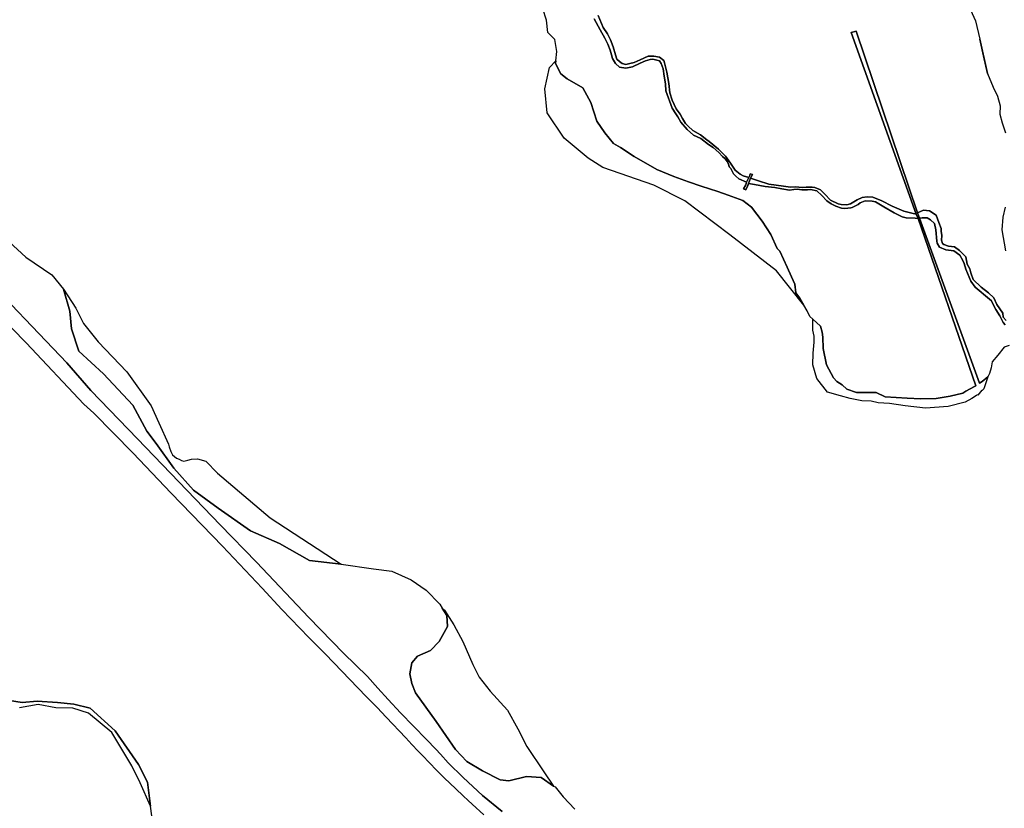
# Model space of a CAD drawing. Extents: x 1453770 to 1514873, y 4340313 to 4487140.
# Drawn here: x 1471058 to 1475083, y 4389191 to 4392414 of the extents above; entities that cross this region are included whole.
import ezdxf

# ---------------------------------------------------------------- set-up
doc = ezdxf.new("R2010")
doc.units = 0
doc.header["$MEASUREMENT"] = 0
for name, color, linetype in [('A_2', 160, 'CONTINUOUS'), ('A_50', 140, 'CONTINUOUS'), ('B_100', 80, 'CONTINUOUS'), ('C', 1, 'CONTINUOUS')]:
    doc.layers.add(name, color=color, linetype=linetype)

msp = doc.modelspace()

# ---------------------------------------------------------------- linework, layer by layer
at = {"layer": 'A_2', "linetype": 'Continuous'}
for points in [[(1473422.9487, 4392430.7223), (1473443.7622, 4392381.5242), (1473460.5127, 4392356.6718), (1473472.6962, 4392331.8193), (1473483.8637, 4392302.4018), (1473493.5084, 4392269.9415), (1473499.6008, 4392253.2038), (1473509.2455, 4392243.06), (1473521.4277, 4392235.4515), (1473536.1488, 4392230.8872), (1473552.3926, 4392234.4377), (1473569.6525, 4392239.002), (1473595.033, 4392249.6533), (1473626.5059, 4392264.869), (1473650.8717, 4392265.3766), (1473673.7159, 4392260.3047), (1473691.0764, 4392246.7834), (1473694.1219, 4392237.6535), (1473703.7666, 4392200.1213), (1473710.8738, 4392153.4592), (1473715.9183, 4392114.7402), (1473724.5482, 4392085.3228), (1473741.3001, 4392049.3114), (1473757.5439, 4392028.0093), (1473767.1886, 4392010.2577), (1473779.3708, 4391989.4626), (1473790.5396, 4391978.3044), (1473809.321, 4391961.5666), (1473840.7939, 4391942.8005), (1473867.4069, 4391923.1798), (1473877.0516, 4391916.5864), (1473915.1236, 4391885.1406), (1473943.0429, 4391856.7371), (1473963.8551, 4391827.8272), (1473983.1445, 4391798.4098), (1474002.9419, 4391782.1796), (1474015.6334, 4391776.0547), (1474038.6789, 4391768.8305), (1474029.1895, 4391749.4166), (1473998.2564, 4391763.0703), (1473985.6719, 4391774.1347), (1473976.1074, 4391784.1943), (1473968.3585, 4391800.6717), (1473964.8355, 4391805.1981), (1473958.794, 4391812.2397), (1473956.2781, 4391819.7836), (1473951.2438, 4391832.3576), (1473941.1764, 4391845.4346), (1473931.109, 4391854.4875), (1473915.5043, 4391871.085), (1473892.8523, 4391892.2089), (1473873.2217, 4391903.2732), (1473842.0124, 4391928.9236), (1473811.8101, 4391942.5037), (1473786.641, 4391965.136), (1473760.466, 4391995.8165), (1473748.2799, 4392016.793), (1473740.2255, 4392029.87), (1473725.125, 4392052), (1473699.4529, 4392123.4187), (1473697.9429, 4392152.0865), (1473692.2656, 4392183.0697), (1473688.7425, 4392213.2466), (1473680.6881, 4392234.8735), (1473673.1379, 4392245.9385), (1473646.4587, 4392251.974), (1473635.8883, 4392251.471), (1473616.2564, 4392246.4415), (1473594.6116, 4392235.8795), (1473563.4022, 4392220.7911), (1473535.213, 4392215.2586), (1473509.5409, 4392219.2821), (1473492.9304, 4392234.3705), (1473481.8558, 4392254.9914), (1473476.8215, 4392270.5828), (1473471.2842, 4392289.1924), (1473462.2239, 4392313.3337), (1473450.0786, 4392338.2012), (1473431.4539, 4392371.8992), (1473405.7818, 4392418.1705)], [(1475086.4545, 4391166.1279), (1475077.5024, 4391175.7876), (1475064.97, 4391203.6933), (1475047.7827, 4391229.0952), (1475040.1281, 4391243.9004), (1475030.8183, 4391264.6512), (1475006.4691, 4391285.7595), (1474979.9719, 4391307.5834), (1474963.1259, 4391320.8046), (1474945.7934, 4391345.2526), (1474938.657, 4391362.0608), (1474925.9133, 4391394.1486), (1474918.1389, 4391416.8716), (1474913.0409, 4391429.0959), (1474900.8065, 4391451.5064), (1474876.3376, 4391469.333), (1474844.223, 4391473.408), (1474817.7157, 4391484.6133), (1474808.0302, 4391500.9119), (1474807.0104, 4391509.0613), (1474802.4229, 4391554.9007), (1474796.8144, 4391580.3677), (1474781.5216, 4391595.6473), (1474767.7581, 4391604.3062), (1474747.3686, 4391604.3062), (1474736.6633, 4391602.7782), (1474728.507, 4391624.6798), (1474751.956, 4391635.8851), (1474776.4249, 4391633.338), (1474803.9521, 4391614.493), (1474815.676, 4391585.4611), (1474824.3415, 4391561.0132), (1474824.5351, 4391550.1191), (1474827.5934, 4391531.783), (1474826.0642, 4391512.4284), (1474830.6517, 4391498.6768), (1474835.2391, 4391495.1113), (1474854.1007, 4391488.9988), (1474878.5696, 4391485.434), (1474899.9802, 4391471.1722), (1474924.9583, 4391444.6874), (1474931.0749, 4391414.1269), (1474941.7802, 4391395.7914), (1474945.4407, 4391378.6824), (1474955.1262, 4391351.6881), (1474987.7514, 4391320.6187), (1475018.8474, 4391298.2076), (1475039.7474, 4391277.8346), (1475052.5344, 4391250.1897), (1475076.494, 4391214.027), (1475078.5325, 4391198.2372), (1475090.2576, 4391184.9951)], [(1470879.7343, 4391397.8269), (1471250.2435, 4391010.9853), (1471349.4253, 4390898.6014), (1471540.3203, 4390700.3374), (1471877.4225, 4390349.271), (1472025.6185, 4390196.1809), (1472240.3763, 4389970.3105), (1472381.087, 4389824.9901), (1472479.1306, 4389729.2421), (1472522.3375, 4389681.6451), (1472564.6201, 4389634.7899), (1472614.4734, 4389581.1045), (1472720.8273, 4389472.6267), (1472759.047, 4389432.7784), (1472777.8806, 4389411.7471), (1472809.0721, 4389376.4162), (1472871.1114, 4389316.6431), (1472949.215, 4389243.0336), (1473030.0879, 4389177.7255)], [(1472955.0922, 4389164.4899), (1472908.1954, 4389207.0307), (1472891.5352, 4389222.444), (1472871.1725, 4389242.1731), (1472840.9372, 4389269.9171), (1472793.4242, 4389314.924), (1472761.9551, 4389346.9837), (1472704.9973, 4389406.6048), (1472686.4858, 4389424.4842), (1472660.5693, 4389450.9951), (1472636.5053, 4389478.7391), (1472555.6706, 4389562.5877), (1472519.7656, 4389602.9115), (1472474.7201, 4389647.3019), (1472307.9184, 4389820.3044), (1472240.6602, 4389889.3561), (1472129.3649, 4390003.8186), (1472049.7652, 4390090.1333), (1471886.6954, 4390261.8883), (1471676.73, 4390479.2466), (1471520.4923, 4390643.5974), (1471360.6756, 4390805.7456), (1471320.3168, 4390841.8862), (1471085.0091, 4391092.6299), (1470967.1529, 4391211.6209)]]:
    msp.add_lwpolyline(points, dxfattribs=at)
msp.add_lwpolyline([(1474723.0258, 4391619.088), (1474730.2552, 4391601.9314), (1474718.8483, 4391602.4957), (1474681.7948, 4391603.8501), (1474665.9801, 4391608.3655), (1474632.0893, 4391624.1677), (1474590.5159, 4391648.9999), (1474556.8747, 4391669.3312), (1474542.8667, 4391672.4921), (1474513.9466, 4391672.9436), (1474493.6119, 4391665.7194), (1474485.4785, 4391658.4959), (1474461.5291, 4391646.7569), (1474455.6544, 4391644.4996), (1474430.3503, 4391641.7901), (1474417.697, 4391643.1445), (1474394.1995, 4391651.2717), (1474374.7688, 4391661.2047), (1474358.0501, 4391673.8466), (1474336.8114, 4391695.5179), (1474316.0259, 4391714.9325), (1474290.7206, 4391719.8987), (1474278.5205, 4391718.9957), (1474255.4751, 4391718.9957), (1474235.5924, 4391721.2531), (1474222.0363, 4391719.4472), (1474204.5855, 4391717.2472), (1474173.8587, 4391722.6656), (1474144.9386, 4391727.6317), (1474105.1731, 4391732.1465), (1474061.7943, 4391740.2736), (1474037.8449, 4391744.3369), (1474045.9783, 4391766.4603), (1474077.8739, 4391755.6015), (1474120.802, 4391741.6052), (1474179.9969, 4391733.9302), (1474208.465, 4391728.9633), (1474227.8957, 4391731.2207), (1474257.2678, 4391728.0604), (1474273.0825, 4391729.4148), (1474297.6253, 4391729.3496), (1474308.9226, 4391727.5437), (1474331.064, 4391718.965), (1474348.6868, 4391700.454), (1474371.7322, 4391676.0733), (1474403.3642, 4391660.7226), (1474416.0163, 4391658.0137), (1474438.6097, 4391656.6593), (1474453.9737, 4391660.7226), (1474481.5378, 4391678.3306), (1474501.6077, 4391687.2635), (1474522.8452, 4391689.5209), (1474545.8906, 4391689.0694), (1474582.0413, 4391673.2672), (1474624.0654, 4391651.5953), (1474672.415, 4391630.8269), (1474704.951, 4391623.1512), (1474723.0258, 4391619.088)], close=True, dxfattribs=at)
at = {"layer": 'A_50', "linetype": 'Continuous'}
for points in [[(1474931.1115, 4392484.6309), (1474965.005, 4392409.2538), (1474982.4985, 4392334.9693), (1474997.8053, 4392266.1467), (1475014.3985, 4392193.7141), (1475037.7567, 4392138.2847), (1475055.2755, 4392101.3319), (1475065.9814, 4392061.4617), (1475065.0081, 4392028.3987), (1475073.7675, 4391992.4183), (1475087.21, 4391951.5982)], [(1473405.7818, 4392418.1705), (1473431.4539, 4392371.8992), (1473450.0786, 4392338.2012), (1473462.2239, 4392313.3337), (1473471.2842, 4392289.1924), (1473476.8215, 4392270.5828), (1473481.8558, 4392254.9914), (1473492.9304, 4392234.3705), (1473509.5409, 4392219.2821), (1473535.213, 4392215.2586), (1473563.4022, 4392220.7911), (1473594.6116, 4392235.8795), (1473616.2564, 4392246.4415), (1473635.8883, 4392251.471), (1473646.4587, 4392251.974), (1473673.1379, 4392245.9385), (1473680.6881, 4392234.8735), (1473688.7425, 4392213.2466), (1473692.2656, 4392183.0697), (1473697.9429, 4392152.0865), (1473699.4529, 4392123.4187), (1473725.125, 4392052), (1473740.2255, 4392029.87), (1473748.2799, 4392016.793), (1473760.466, 4391995.8165), (1473786.641, 4391965.136), (1473811.8101, 4391942.5037), (1473842.0124, 4391928.9236), (1473873.2217, 4391903.2732), (1473892.8523, 4391892.2089), (1473915.5043, 4391871.085), (1473931.109, 4391854.4875), (1473941.1764, 4391845.4346), (1473951.2438, 4391832.3576), (1473956.2781, 4391819.7836), (1473958.794, 4391812.2397), (1473964.8355, 4391805.1981), (1473968.3585, 4391800.6717), (1473976.1074, 4391784.1943), (1473985.6719, 4391774.1347), (1473998.2564, 4391763.0703), (1474029.1895, 4391749.4166), (1474026.4899, 4391739.1528), (1474017.0718, 4391722.5201), (1474026.304, 4391718.5312), (1474034.6518, 4391735.6514), (1474037.8449, 4391744.3369), (1474061.7943, 4391740.2736), (1474105.1731, 4391732.1465), (1474144.9386, 4391727.6317), (1474173.8587, 4391722.6656), (1474204.5855, 4391717.2472), (1474222.0363, 4391719.4472), (1474235.5924, 4391721.2531), (1474255.4751, 4391718.9957), (1474278.5205, 4391718.9957), (1474290.7206, 4391719.8987), (1474316.0259, 4391714.9325), (1474336.8114, 4391695.5179), (1474358.0501, 4391673.8466), (1474374.7688, 4391661.2047), (1474394.1995, 4391651.2717), (1474417.697, 4391643.1445), (1474430.3503, 4391641.7901), (1474455.6544, 4391644.4996), (1474461.5291, 4391646.7569), (1474485.4785, 4391658.4959), (1474493.6119, 4391665.7194), (1474513.9466, 4391672.9436), (1474542.8667, 4391672.4921), (1474556.8747, 4391669.3312), (1474590.5159, 4391648.9999), (1474632.0893, 4391624.1677), (1474665.9801, 4391608.3655), (1474681.7948, 4391603.8501), (1474718.8483, 4391602.4957), (1474730.2552, 4391601.9314), (1474966.11, 4390917.6142), (1474961.498, 4390914.4926), (1474925.0988, 4390895.1079), (1474912.7495, 4390888.1673), (1474861.8086, 4390875.0572), (1474803.9212, 4390865.803), (1474742.1746, 4390864.2607), (1474685.8309, 4390867.3454), (1474595.5265, 4390871.9725), (1474558.4785, 4390890.4808), (1474519.1151, 4390889.7097), (1474478.208, 4390889.7097), (1474439.6164, 4390904.3621), (1474419.5098, 4390922.198), (1474398.8446, 4390935.643), (1474384.4271, 4390949.5683), (1474356.0725, 4391002.8683), (1474342.1355, 4391070.5738), (1474340.6938, 4391116.191), (1474338.7536, 4391137.1644), (1474331.0642, 4391160.6932), (1474300.3067, 4391189.5041), (1474287.3309, 4391201.5086), (1474277.2386, 4391223.5969), (1474263.7823, 4391247.606), (1474247.4423, 4391275.4564), (1474230.5567, 4391297.8812), (1474226.712, 4391333.4145), (1474212.775, 4391362.7056), (1474194.9933, 4391402.5606), (1474165.6776, 4391467.385), (1474154.4148, 4391479.2044), (1474128.6829, 4391535.4795), (1474092.8365, 4391590.9356), (1474048.8974, 4391647.5464), (1474014.2084, 4391675.274), (1473954.0815, 4391697.2252), (1473911.2985, 4391711.0891), (1473843.0764, 4391733.0403), (1473792.0771, 4391751.2036), (1473731.8228, 4391772.7049), (1473662.9607, 4391801.7316), (1473569.3514, 4391855.4848), (1473513.4009, 4391890.9619), (1473484.9266, 4391908.0925), (1473449.5685, 4391950.9147), (1473417.4248, 4391999.0897), (1473392.7812, 4392076.1697), (1473359.566, 4392135.0503), (1473296.35, 4392172.5197), (1473269.9822, 4392192.2738), (1473248.3165, 4392235.5688), (1473249.5582, 4392245.4945), (1473254.3347, 4392283.6743), (1473245.9091, 4392332.9825), (1473217.0215, 4392361.8458), (1473211.0032, 4392412.3566), (1473196.5594, 4392458.0568)], [(1475090.2576, 4391184.9951), (1475078.5325, 4391198.2372), (1475076.494, 4391214.027), (1475052.5344, 4391250.1897), (1475039.7474, 4391277.8346), (1475018.8474, 4391298.2076), (1474987.7514, 4391320.6187), (1474955.1262, 4391351.6881), (1474945.4407, 4391378.6824), (1474941.7802, 4391395.7914), (1474931.0749, 4391414.1269), (1474924.9583, 4391444.6874), (1474899.9802, 4391471.1722), (1474878.5696, 4391485.434), (1474854.1007, 4391488.9988), (1474835.2391, 4391495.1113), (1474830.6517, 4391498.6768), (1474826.0642, 4391512.4284), (1474827.5934, 4391531.783), (1474824.5351, 4391550.1191), (1474824.3415, 4391561.0132), (1474815.676, 4391585.4611), (1474803.9521, 4391614.493), (1474776.4249, 4391633.338), (1474751.956, 4391635.8851), (1474728.507, 4391624.6798), (1474476.8151, 4392367.2553), (1474456.926, 4392360.9797), (1474723.0258, 4391619.088), (1474704.951, 4391623.1512), (1474672.415, 4391630.8269), (1474624.0654, 4391651.5953), (1474582.0413, 4391673.2672), (1474545.8906, 4391689.0694), (1474522.8452, 4391689.5209), (1474501.6077, 4391687.2635), (1474481.5378, 4391678.3306), (1474453.9737, 4391660.7226), (1474438.6097, 4391656.6593), (1474416.0163, 4391658.0137), (1474403.3642, 4391660.7226), (1474371.7322, 4391676.0733), (1474348.6868, 4391700.454), (1474331.064, 4391718.965), (1474308.9226, 4391727.5437), (1474297.6253, 4391729.3496), (1474273.0825, 4391729.4148), (1474257.2678, 4391728.0604), (1474227.8957, 4391731.2207), (1474208.465, 4391728.9633), (1474179.9969, 4391733.9302), (1474120.802, 4391741.6052), (1474077.8739, 4391755.6015), (1474045.9783, 4391766.4603), (1474053.052, 4391781.8841), (1474044.0477, 4391784.5831), (1474043.1475, 4391777.8358), (1474038.6789, 4391768.8305), (1474015.6334, 4391776.0547), (1474002.9419, 4391782.1796), (1473983.1445, 4391798.4098), (1473963.8551, 4391827.8272), (1473943.0429, 4391856.7371), (1473915.1236, 4391885.1406), (1473877.0516, 4391916.5864), (1473867.4069, 4391923.1798), (1473840.7939, 4391942.8005), (1473809.321, 4391961.5666), (1473790.5396, 4391978.3044), (1473779.3708, 4391989.4626), (1473767.1886, 4392010.2577), (1473757.5439, 4392028.0093), (1473741.3001, 4392049.3114), (1473724.5482, 4392085.3228), (1473715.9183, 4392114.7402), (1473710.8738, 4392153.4592), (1473703.7666, 4392200.1213), (1473694.1219, 4392237.6535), (1473691.0764, 4392246.7834), (1473673.7159, 4392260.3047), (1473650.8717, 4392265.3766), (1473626.5059, 4392264.869), (1473595.033, 4392249.6533), (1473569.6525, 4392239.002), (1473552.3926, 4392234.4377), (1473536.1488, 4392230.8872), (1473521.4277, 4392235.4515), (1473509.2455, 4392243.06), (1473499.6008, 4392253.2038), (1473493.5084, 4392269.9415), (1473483.8637, 4392302.4018), (1473472.6962, 4392331.8193), (1473460.5127, 4392356.6718), (1473443.7622, 4392381.5242), (1473422.9487, 4392430.7223)], [(1475086.0009, 4391647.1026), (1475077.4811, 4391606.3635), (1475073.2212, 4391554.6795), (1475088.251, 4391469.4034)], [(1475102.1498, 4391082.1825), (1475082.8017, 4391075.2069), (1475056.0878, 4391042.8958), (1475032.6059, 4391016.1314), (1475028.6564, 4390990.4751), (1475021.7428, 4390967.7786), (1475014.8293, 4390953.9641), (1474992.1138, 4390935.2148), (1474981.3205, 4390927.9094), (1474736.6633, 4391602.7782), (1474747.3686, 4391604.3062), (1474767.7581, 4391604.3062), (1474781.5216, 4391595.6473), (1474796.8144, 4391580.3677), (1474802.4229, 4391554.9007), (1474807.0104, 4391509.0613), (1474808.0302, 4391500.9119), (1474817.7157, 4391484.6133), (1474844.223, 4391473.408), (1474876.3376, 4391469.333), (1474900.8065, 4391451.5064), (1474913.0409, 4391429.0959), (1474918.1389, 4391416.8716), (1474925.9133, 4391394.1486), (1474938.657, 4391362.0608), (1474945.7934, 4391345.2526), (1474963.1259, 4391320.8046), (1474979.9719, 4391307.5834), (1475006.4691, 4391285.7595), (1475030.8183, 4391264.6512), (1475040.1281, 4391243.9004), (1475047.7827, 4391229.0952), (1475064.97, 4391203.6933), (1475077.5024, 4391175.7876), (1475086.4545, 4391166.1279)], [(1470962.3572, 4391553.2328), (1471083.1192, 4391443.1568), (1471189.0507, 4391371.184), (1471237.7793, 4391311.9123), (1471263.2028, 4391223.0047), (1471269.5587, 4391151.0319), (1471299.644, 4391059.2092), (1471401.3382, 4390966.0679), (1471520.3102, 4390838.5847), (1471577.5133, 4390732.7424), (1471615.6486, 4390681.938), (1471687.6821, 4390580.3294), (1471768.1901, 4390491.4218), (1471869.8843, 4390417.3322), (1472001.2394, 4390324.1909), (1472119.8828, 4390273.3866), (1472242.7634, 4390203.5307), (1472372.3079, 4390188.0499), (1472503.6629, 4390168.9983), (1472579.9337, 4390160.5309), (1472658.323, 4390124.5445), (1472719.7633, 4390082.2076), (1472774.8477, 4390025.0527), (1472784.8197, 4390009.3957), (1472804.5086, 4389978.4821), (1472806.9465, 4389933.2922), (1472773.0484, 4389871.9036), (1472737.0317, 4389835.9172), (1472684.0659, 4389812.6319), (1472660.7609, 4389785.1129), (1472652.2864, 4389740.6591), (1472660.7609, 4389700.4391), (1472676.0366, 4389662.1307), (1472760.7819, 4389545.7042), (1472839.5299, 4389430.4569), (1472886.1398, 4389381.7694), (1472949.6987, 4389343.6662), (1473021.7322, 4389307.6798), (1473057.7489, 4389303.4461), (1473129.7824, 4389320.3809), (1473189.104, 4389316.1472), (1473240.6291, 4389281.8261), (1473246.307, 4389278.0439), (1473280.2051, 4389237.8238), (1473326.815, 4389187.0195)], [(1473030.0879, 4389177.7255), (1472949.215, 4389243.0336), (1472871.1114, 4389316.6431), (1472809.0721, 4389376.4162), (1472777.8806, 4389411.7471), (1472759.047, 4389432.7784), (1472720.8273, 4389472.6267), (1472614.4734, 4389581.1045), (1472564.6201, 4389634.7899), (1472522.3375, 4389681.6451), (1472479.1306, 4389729.2421), (1472381.087, 4389824.9901), (1472240.3763, 4389970.3105), (1472025.6185, 4390196.1809), (1471877.4225, 4390349.271), (1471540.3203, 4390700.3374), (1471349.4253, 4390898.6014), (1471250.2435, 4391010.9853), (1470879.7343, 4391397.8269)], [(1470967.1529, 4391211.6209), (1471085.0091, 4391092.6299), (1471320.3168, 4390841.8862), (1471360.6756, 4390805.7456), (1471520.4923, 4390643.5974), (1471676.73, 4390479.2466), (1471886.6954, 4390261.8883), (1472049.7652, 4390090.1333), (1472129.3649, 4390003.8186), (1472240.6602, 4389889.3561), (1472307.9184, 4389820.3044), (1472474.7201, 4389647.3019), (1472519.7656, 4389602.9115), (1472555.6706, 4389562.5877), (1472636.5053, 4389478.7391), (1472660.5693, 4389450.9951), (1472686.4858, 4389424.4842), (1472704.9973, 4389406.6048), (1472761.9551, 4389346.9837), (1472793.4242, 4389314.924), (1472840.9372, 4389269.9171), (1472871.1725, 4389242.1731), (1472891.5352, 4389222.444), (1472908.1954, 4389207.0307), (1472955.0922, 4389164.4899)], [(1471615.5396, 4389030.0263), (1471592.3014, 4389199.5229), (1471580.5216, 4389297.9494), (1471543.3403, 4389369.9274), (1471448.0634, 4389506.9178), (1471345.8149, 4389599.7926), (1471279.9704, 4389616.3521), (1471211.9926, 4389622.5267), (1471129.5951, 4389628.7013), (1471067.7971, 4389622.5267), (1471008.059, 4389632.8177)]]:
    msp.add_lwpolyline(points, dxfattribs=at)
at = {"layer": 'B_100', "linetype": 'Continuous'}
msp.add_lwpolyline([(1474045.9783, 4391766.4603), (1474050.3502, 4391776.0365), (1474053.052, 4391781.8841), (1474045.9783, 4391766.4603)], close=True, dxfattribs=at)
at = {"layer": 'C', "linetype": 'Continuous'}
for points in [[(1474728.507, 4391624.6798), (1474736.6633, 4391602.7782), (1474981.3205, 4390927.9094), (1474992.1138, 4390935.2148), (1475014.8293, 4390953.9641), (1474998.6449, 4390904.5687), (1474991.9537, 4390898.5787), (1474991.3233, 4390900.3177), (1474974.0278, 4390879.5631), (1474971.8487, 4390880.58), (1474969.6823, 4390878.6407), (1474950.3539, 4390865.9681), (1474922.7859, 4390850.5267), (1474854.0047, 4390833.3459), (1474760.2118, 4390826.3171), (1474677.3625, 4390835.6887), (1474613.2704, 4390845.0603), (1474567.8571, 4390848.1841), (1474538.1562, 4390854.4311), (1474499.8581, 4390856.7745), (1474452.9618, 4390865.3649), (1474413.0993, 4390876.2979), (1474360.7317, 4390891.9171), (1474316.0453, 4390947.3143), (1474299.6703, 4391003.0959), (1474301.2333, 4391050.7339), (1474305.9225, 4391096.0287), (1474305.1415, 4391121.0187), (1474300.4513, 4391145.2283), (1474300.3067, 4391189.5041), (1474331.0642, 4391160.6932), (1474338.7536, 4391137.1644), (1474340.6938, 4391116.191), (1474342.1355, 4391070.5738), (1474356.0725, 4391002.8683), (1474384.4271, 4390949.5683), (1474398.8446, 4390935.643), (1474419.5098, 4390922.198), (1474439.6164, 4390904.3621), (1474478.208, 4390889.7097), (1474519.1151, 4390889.7097), (1474558.4785, 4390890.4808), (1474595.5265, 4390871.9725), (1474685.8309, 4390867.3454), (1474742.1746, 4390864.2607), (1474803.9212, 4390865.803), (1474861.8086, 4390875.0572), (1474912.7495, 4390888.1673), (1474925.0988, 4390895.1079), (1474961.498, 4390914.4926), (1474966.11, 4390917.6142), (1474730.2552, 4391601.9314), (1474723.0258, 4391619.088), (1474456.926, 4392360.9797), (1474476.8151, 4392367.2553), (1474728.507, 4391624.6798)], [(1475014.3985, 4392193.7141), (1474997.8053, 4392266.1467), (1474982.4985, 4392334.9693), (1475014.3985, 4392193.7141)], [(1474247.4423, 4391275.4564), (1474263.7823, 4391247.606), (1474151.7011, 4391387.035), (1473960.9362, 4391535.2019), (1473777.5795, 4391674.1085), (1473649.7855, 4391737.0794), (1473442.3518, 4391809.3108), (1473381.2329, 4391848.2046), (1473283.0723, 4391929.6965), (1473214.5451, 4392033.4134), (1473205.2846, 4392131.574), (1473223.8055, 4392218.6221), (1473249.5582, 4392245.4945), (1473248.3165, 4392235.5688), (1473269.9822, 4392192.2738), (1473296.35, 4392172.5197), (1473359.566, 4392135.0503), (1473392.7812, 4392076.1697), (1473417.4248, 4391999.0897), (1473449.5685, 4391950.9147), (1473484.9266, 4391908.0925), (1473513.4009, 4391890.9619), (1473569.3514, 4391855.4848), (1473662.9607, 4391801.7316), (1473731.8228, 4391772.7049), (1473792.0771, 4391751.2036), (1473843.0764, 4391733.0403), (1473911.2985, 4391711.0891), (1473954.0815, 4391697.2252), (1474014.2084, 4391675.274), (1474048.8974, 4391647.5464), (1474092.8365, 4391590.9356), (1474128.6829, 4391535.4795), (1474154.4148, 4391479.2044), (1474165.6776, 4391467.385), (1474194.9933, 4391402.5606), (1474212.775, 4391362.7056), (1474226.712, 4391333.4145), (1474230.5567, 4391297.8812), (1474247.4423, 4391275.4564)], [(1474053.052, 4391781.8841), (1474050.3502, 4391776.0365), (1474045.9783, 4391766.4603), (1474037.8449, 4391744.3369), (1474034.6518, 4391735.6514), (1474026.304, 4391718.5312), (1474017.0718, 4391722.5201), (1474026.4899, 4391739.1528), (1474029.1895, 4391749.4166), (1474038.6789, 4391768.8305), (1474043.1475, 4391777.8358), (1474044.0477, 4391784.5831), (1474053.052, 4391781.8841)], [(1471719.4251, 4390612.0377), (1471729.2945, 4390609.5605), (1471745.1981, 4390613.2085), (1471761.0139, 4390617.3053), (1471784.9613, 4390618.5805), (1471819.5661, 4390609.5605), (1471866.2063, 4390559.9535), (1472081.3543, 4390378.0587), (1472372.3079, 4390188.0499), (1472242.7634, 4390203.5307), (1472119.8828, 4390273.3866), (1472001.2394, 4390324.1909), (1471869.8843, 4390417.3322), (1471768.1901, 4390491.4218), (1471687.6821, 4390580.3294), (1471615.6486, 4390681.938), (1471577.5133, 4390732.7424), (1471520.3102, 4390838.5847), (1471401.3382, 4390966.0679), (1471299.644, 4391059.2092), (1471269.5587, 4391151.0319), (1471263.2028, 4391223.0047), (1471237.7793, 4391311.9123), (1471287.1759, 4391234.7621), (1471318.6379, 4391171.8899), (1471378.5669, 4391097.0419), (1471495.5959, 4390975.2847), (1471595.9753, 4390836.0679), (1471626.9861, 4390765.8995), (1471666.1205, 4390679.3439), (1471669.0491, 4390668.8089), (1471676.0779, 4390648.9101), (1471683.1081, 4390635.4487), (1471699.5091, 4390621.9875), (1471709.4665, 4390617.8907), (1471719.4251, 4390612.0377)], [(1473200.1834, 4389339.7618), (1473240.6291, 4389281.8261), (1473189.104, 4389316.1472), (1473129.7824, 4389320.3809), (1473057.7489, 4389303.4461), (1473021.7322, 4389307.6798), (1472949.6987, 4389343.6662), (1472886.1398, 4389381.7694), (1472839.5299, 4389430.4569), (1472760.7819, 4389545.7042), (1472676.0366, 4389662.1307), (1472660.7609, 4389700.4391), (1472652.2864, 4389740.6591), (1472660.7609, 4389785.1129), (1472684.0659, 4389812.6319), (1472737.0317, 4389835.9172), (1472773.0484, 4389871.9036), (1472806.9465, 4389933.2922), (1472804.5086, 4389978.4821), (1472784.8197, 4390009.3957), (1472794.6365, 4390000.9176), (1472833.192, 4389940.9423), (1472868.8915, 4389872.3992), (1472910.303, 4389778.1524), (1472936.0067, 4389726.745), (1472981.7021, 4389669.6257), (1473051.6732, 4389592.5147), (1473094.5127, 4389515.4036), (1473131.6402, 4389444.0045), (1473200.1834, 4389339.7618)]]:
    msp.add_lwpolyline(points, close=True, dxfattribs=at)
msp.add_lwpolyline([(1471008.059, 4389632.8177), (1471067.7971, 4389622.5267), (1471129.5951, 4389628.7013), (1471211.9926, 4389622.5267), (1471279.9704, 4389616.3521), (1471345.8149, 4389599.7926), (1471448.0634, 4389506.9178), (1471543.3403, 4389369.9274), (1471580.5216, 4389297.9494), (1471592.3014, 4389199.5229), (1471550.2837, 4389295.4383), (1471516.2871, 4389364.6339), (1471434.4417, 4389500.5091), (1471339.9245, 4389580.0699), (1471275.7077, 4389600.1993), (1471205.1939, 4389601.4575), (1471134.2391, 4389614.5953), (1471057.4297, 4389602.0141)], dxfattribs=at)

doc.saveas('drawing.dxf')
